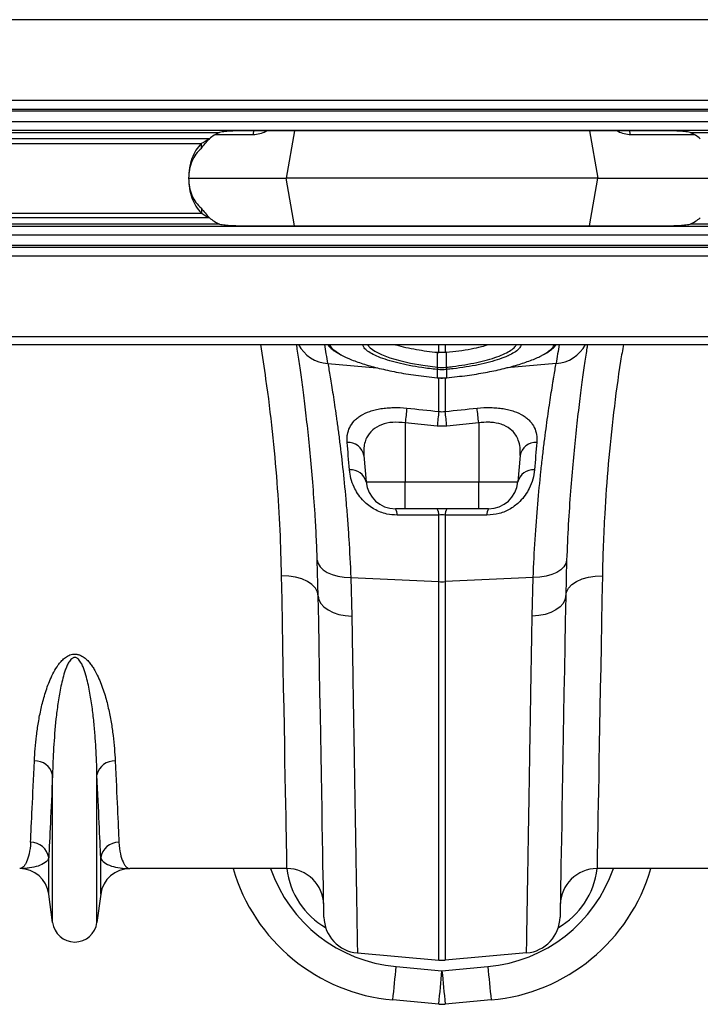
# Model space of a CAD drawing. Units: millimetres. Extents: x 95534 to 120748, y -7412 to 1675.
# Drawn here: x 98790 to 98974, y -1459 to -1192 of the extents above; entities that cross this region are included whole.
import ezdxf

# ---------------------------------------------------------------- set-up
doc = ezdxf.new("R2010")
doc.units = ezdxf.units.MM
doc.header["$LTSCALE"] = 2.5
doc.layers.add('ACO 07', color=7, linetype='Continuous')
doc.layers.add('ACO 10', color=10, linetype='Continuous')

# ---------------------------------------------------------------- blocks, each defined once
blk = doc.blocks.new('550plan')
at = {"layer": 'ACO 10', "linetype": 'Continuous'}
for p, q in [((2034.8259, 42.9851), (34.8258, 42.9851)), ((34.8258, 21.1443), (2034.8259, 21.1443)), ((2034.8259, 18.6567), (34.8258, 18.6567)), ((2034.8259, 18.1592), (34.8258, 18.1592)), ((34.8258, 15.4229), (2034.8259, 15.4229)), ((2034.8259, 12.9353), (34.8258, 12.9353)), ((1598.618, 12.4378), (1671.0338, 12.4378)), ((1668.3154, 10.7167), (1601.3364, 10.7167)), ((1680.2177, 11.8092), (1669.884, 11.8092)), ((1792.0398, 12.8627), (1677.6119, 12.8627)), ((1683.9926, 12.8627), (1683.601, 12.64)), ((1683.601, 12.64), (1683.6105, 12.8627)), ((1691.3995, 12.8627), (1689.1315, 0)), ((1771.2871, 12.8627), (1773.5551, 0)), ((1779.0856, 12.64), (1778.6897, 12.8627)), ((1779.0856, 12.64), (1779.076, 12.8627)), ((1799.7677, 11.8092), (1782.4689, 11.8092)), ((1798.618, 12.4378), (1871.0338, 12.4378)), ((1603.507, 9.4177), (1666.1447, 9.4177)), ((1666.1447, 8.1187), (1666.1447, 9.4177)), ((1662.7586, 0), (1689.1315, 0)), ((1691.3995, -12.8627), (1689.1315, 0)), ((1773.5551, 0), (1689.1315, 0)), ((1771.2871, -12.8627), (1773.5551, 0)), ((1773.5551, 0), (1806.906, 0)), ((1603.507, -9.4177), (1666.1447, -9.4177)), ((1666.1447, -8.1187), (1666.1447, -9.4177)), ((34.8258, -12.9353), (2034.8259, -12.9353)), ((1671.0338, -12.4378), (1598.618, -12.4378)), ((1668.3154, -10.7167), (1601.3364, -10.7167)), ((1677.6119, -12.8627), (1792.0398, -12.8627)), ((1871.0338, -12.4378), (1798.618, -12.4378)), ((2034.8259, -15.4229), (34.8258, -15.4229)), ((34.8258, -18.1592), (2034.8259, -18.1592)), ((34.8258, -18.6567), (2034.8259, -18.6567)), ((2034.8259, -21.1443), (34.8258, -21.1443)), ((2034.8259, -42.9851), (34.8258, -42.9851)), ((34.8258, -45.0249), (2034.8259, -45.0249)), ((1730.4761, -47.1948), (1730.4761, -45.0249)), ((1732.2105, -45.0249), (1732.2105, -47.1948)), ((1730.1285, -51.1881), (1730.1234, -47.1602)), ((1732.558, -51.1881), (1732.5632, -47.1602)), ((1700.4243, -50.1978), (1713.6889, -51.3239)), ((1762.2623, -50.1978), (1748.938, -51.3289)), ((1730.1292, -51.8178), (1730.0451, -51.8096)), ((1730.1292, -54.0567), (1730.1292, -51.8178)), ((1732.6415, -51.8096), (1732.5574, -51.8178)), ((1732.5574, -51.8178), (1732.5574, -54.0567)), ((1730.0662, -54.08), (1730.124, -54.0852)), ((1730.4761, -63.1914), (1730.4761, -54.0358)), ((1732.2105, -53.9391), (1732.2105, -63.1914)), ((1732.5626, -54.0853), (1732.6205, -54.0801)), ((1730.0425, -67.1509), (1721.393, -66.2575)), ((1721.393, -66.2575), (1721.393, -82.2858)), ((1741.2935, -66.2575), (1732.6441, -67.1509)), ((1741.2935, -66.2575), (1741.2935, -82.2858)), ((1732.6441, -67.1509), (1730.0425, -67.1509)), ((1710.1811, -75.1315), (1710.8071, -82.2858)), ((1752.5054, -75.1315), (1751.8795, -82.2858)), ((1710.8071, -82.2858), (1721.393, -82.2858)), ((1721.393, -82.2858), (1741.2935, -82.2858)), ((1721.393, -89.5522), (1721.393, -82.2858)), ((1741.2935, -82.2858), (1751.8795, -82.2858)), ((1721.393, -89.5522), (1718.737, -89.5522)), ((1741.2935, -89.5522), (1721.393, -89.5522)), ((1743.9496, -89.5522), (1741.2935, -89.5522)), ((1730.4761, -109.3005), (1730.4761, -91.2517)), ((1732.2105, -91.2517), (1732.2105, -109.3005)), ((1697.8284, -113.247), (1697.562, -103.4798)), ((1765.1246, -103.4798), (1764.8582, -113.247)), ((1706.6382, -108.2246), (1730.4761, -109.3005)), ((1706.6382, -108.2246), (1706.9099, -118.6806)), ((1730.4761, -211.8644), (1730.4761, -109.3005)), ((1756.0484, -108.2246), (1732.2105, -109.3005)), ((1732.2105, -109.3005), (1732.2105, -211.8644)), ((1755.7766, -118.6806), (1756.0484, -108.2246)), ((1625.824, -201.6948), (1625.824, -161.6224)), ((1637.8576, -201.6948), (1637.8576, -161.6224)), ((1624.7988, -193.9767), (1624.7988, -184.1017)), ((1638.8828, -193.9767), (1638.8828, -184.1017)), ((1689.3388, -187.0647), (1646.7737, -187.0647)), ((1815.9129, -187.0647), (1773.3478, -187.0647)), ((1625.824, -201.6948), (1624.7988, -193.9767)), ((1638.8828, -193.9767), (1637.8576, -201.6948)), ((1708.4276, -209.9354), (1730.4761, -211.8644)), ((1754.2589, -209.9354), (1732.2105, -211.8644)), ((1718.9036, -213.6301), (1731.3433, -214.7568)), ((1731.3433, -214.7568), (1743.783, -213.6301)), ((1730.4457, -223.7993), (1718.006, -222.6726)), ((1744.6806, -222.6726), (1732.2409, -223.7993))]:
    blk.add_line(p, q, dxfattribs=at)
at = {"layer": 'ACO 10', "linetype": 'Continuous', "flags": 128}
for points in [[(1680.2177, 11.8092), (1680.4006, 12.6469), (1680.4693, 12.8627)], [(1782.4689, 11.8092), (1782.286, 12.6469), (1782.2173, 12.8627)], [(1711.1194, -45.0249), (1711.1561, -45.1472), (1711.8411, -45.9643), (1713.109, -46.8726), (1714.9365, -47.7846), (1717.1709, -48.624), (1719.8761, -49.415), (1722.8324, -50.0932), (1726.1184, -50.6766), (1730.1285, -51.1881), (1730.1285, -51.1881), (1730.1285, -51.1881)], [(1730.0718, -54.0514), (1730.067, -54.0785), (1730.0661, -54.0803)], [(1730.1292, -54.0567), (1730.1247, -54.0839), (1730.1239, -54.0857)], [(1732.5627, -54.0857), (1732.5619, -54.0839), (1732.5574, -54.0567)], [(1732.6205, -54.0803), (1732.6196, -54.0785), (1732.6148, -54.0514)], [(1741.2935, -89.5522), (1741.2935, -89.4158), (1741.2935, -89.011), (1741.2935, -88.3519), (1741.2935, -87.4609), (1741.2935, -86.3687), (1741.2935, -85.1127), (1741.2935, -83.736), (1741.2935, -82.2858)], [(1697.562, -103.4798), (1697.7626, -104.4026), (1698.2888, -105.2823), (1699.1229, -106.0894), (1700.2372, -106.797), (1701.5943, -107.3814), (1703.1489, -107.8231), (1704.8492, -108.1073), (1706.6382, -108.2246)], [(1765.1246, -103.4798), (1764.924, -104.4026), (1764.3978, -105.2823), (1763.5637, -106.0894), (1762.4494, -106.797), (1761.0923, -107.3814), (1759.5376, -107.8231), (1757.8374, -108.1073), (1756.0484, -108.2246)], [(1697.8284, -113.247), (1697.6203, -112.1401), (1697.0426, -111.0818), (1696.1173, -110.1122), (1694.8794, -109.2682), (1693.376, -108.5817), (1691.664, -108.0788), (1689.8084, -107.7785), (1687.8797, -107.6924)], [(1689.3388, -187.0647), (1689.3356, -186.8876), (1689.3258, -186.3567), (1689.3096, -185.4729), (1689.2869, -184.238), (1689.2578, -182.6543), (1689.2223, -180.7248), (1689.1805, -178.453), (1689.1325, -175.8435), (1689.0785, -172.901), (1689.0183, -169.6311), (1688.9523, -166.0401), (1688.8805, -162.1347), (1688.8031, -157.9224), (1688.7202, -153.411), (1688.6319, -148.6092), (1688.5384, -143.5261), (1688.44, -138.1712), (1688.3367, -132.5547), (1688.2289, -126.6872), (1688.1166, -120.5799), (1688.0001, -114.2443), (1687.8797, -107.6924)], [(1764.8582, -113.247), (1765.0663, -112.1401), (1765.644, -111.0818), (1766.5693, -110.1122), (1767.8072, -109.2682), (1769.3106, -108.5817), (1771.0226, -108.0788), (1772.8782, -107.7785), (1774.8069, -107.6924)], [(1774.8069, -107.6924), (1774.6864, -114.2443), (1774.57, -120.5799), (1774.4577, -126.6872), (1774.3498, -132.5547), (1774.2466, -138.1712), (1774.1481, -143.5261), (1774.0547, -148.6092), (1773.9664, -153.411), (1773.8835, -157.9224), (1773.8061, -162.1347), (1773.7343, -166.0401), (1773.6682, -169.6311), (1773.6081, -172.901), (1773.554, -175.8435), (1773.5061, -178.453), (1773.4643, -180.7248), (1773.4288, -182.6543), (1773.3997, -184.238), (1773.377, -185.4729), (1773.3608, -186.3567), (1773.351, -186.8876), (1773.3478, -187.0647)], [(1697.8284, -113.247), (1698.0147, -114.2729), (1698.5313, -115.2582), (1699.3608, -116.1696), (1700.475, -116.9762), (1701.8363, -117.6508), (1703.3987, -118.1704), (1705.1092, -118.5176), (1706.9099, -118.6806)], [(1699.3461, -200.1967), (1699.343, -200.0188), (1699.3337, -199.4855), (1699.3182, -198.5977), (1699.2966, -197.357), (1699.2688, -195.7655), (1699.2349, -193.8262), (1699.1951, -191.5425), (1699.1493, -188.9184), (1699.0976, -185.9587), (1699.0402, -182.6686), (1698.9771, -179.0539), (1698.9084, -175.1211), (1698.8344, -170.8773), (1698.755, -166.3299), (1698.6705, -161.4871), (1698.5809, -156.3574), (1698.4865, -150.9501), (1698.3875, -145.2748), (1698.2839, -139.3415), (1698.176, -133.1609), (1698.064, -126.7439), (1697.9481, -120.102), (1697.8284, -113.247)], [(1764.8582, -113.247), (1764.6719, -114.2729), (1764.1553, -115.2582), (1763.3258, -116.1696), (1762.2116, -116.9762), (1760.8503, -117.6508), (1759.2879, -118.1704), (1757.5774, -118.5176), (1755.7766, -118.6806)], [(1764.8582, -113.247), (1764.7385, -120.102), (1764.6226, -126.7439), (1764.5106, -133.1609), (1764.4027, -139.3415), (1764.2991, -145.2748), (1764.2001, -150.9501), (1764.1057, -156.3574), (1764.0161, -161.4871), (1763.9316, -166.3299), (1763.8522, -170.8773), (1763.7781, -175.1211), (1763.7095, -179.0539), (1763.6464, -182.6686), (1763.589, -185.9587), (1763.5373, -188.9184), (1763.4915, -191.5425), (1763.4516, -193.8262), (1763.4178, -195.7655), (1763.39, -197.357), (1763.3684, -198.5977), (1763.3529, -199.4855), (1763.3436, -200.0188), (1763.3404, -200.1967)]]:
    blk.add_lwpolyline(points, dxfattribs=at)
at = {"layer": 'ACO 10', "linetype": 'Continuous'}
for centre, radius, start, end in [((1677.6119, -0.9598), 14.9254, 116.150815, 128.525991), ((1792.0398, -0.9598), 14.9254, 51.474009, 63.849185), ((1677.6119, 0.9598), 14.9254, 231.474009, 243.849185), ((1792.0398, 0.9598), 14.9254, 296.150815, 308.525991), ((1701.0914, -40.3895), 9.831, 208.132011, 266.109067), ((1199.5245, -131.5478), 507.4627, 9.224728, 9.816949), ((2263.162, -131.5478), 507.4627, 170.183051, 170.775272), ((1761.5952, -40.3895), 9.831, 273.890933, 331.867989), ((1722.0352, -50.4179), 8.1299, 350.143411, 354.56368), ((1722.1852, -50.432), 8.0639, 350.104506, 354.561166), ((1740.5014, -50.432), 8.0639, 185.438834, 189.895494), ((1740.6514, -50.4179), 8.1299, 185.43632, 189.856589), ((2006.6807, -95.4195), 286.7742, 173.365882, 174.163526), ((2016.0126, -96.4644), 287.4686, 173.353418, 174.147317), ((1446.674, -96.4644), 287.4686, 5.852683, 6.646582), ((1455.9818, -95.422), 286.7985, 5.836481, 6.634058), ((1705.878, -75.9503), 4.3803, 10.773378, 92.872072), ((1756.8085, -75.9503), 4.3803, 87.12791, 169.226756), ((1706.668, -83.2528), 4.2505, 13.149258, 95.176374), ((1756.0186, -83.2528), 4.2505, 84.823611, 166.850779), ((1718.737, -81.592), 7.9602, 185, 270), ((1743.9496, -81.592), 7.9602, 270, 355), ((1716.3726, -91.0637), 2.8062, 355.608781, 32.589936), ((1727.7466, -91.0431), 2.7375, 355.62907, 32.997654), ((1734.94, -91.0431), 2.7375, 147.002346, 184.37093), ((1746.314, -91.0637), 2.8062, 147.410014, 184.391211), ((1731.3433, -90.0654), 19.2546, 267.418546, 272.581454), ((1621.1163, -162.7369), 4.8378, 13.319426, 92.654877), ((1642.5653, -162.7369), 4.8379, 87.345253, 166.680445), ((1619.9233, -184.8602), 4.9341, 8.842997, 90.654741), ((1643.7583, -184.8603), 4.9341, 89.345399, 171.156862), ((1616.9079, -195.0249), 7.9602, 7.566631, 90), ((1646.7737, -195.0249), 7.9602, 90, 172.433369), ((1722.4939, -173.1242), 49.7512, 196.272404, 264.824561), ((1722.4939, -173.9914), 39.801, 199.175728, 264.824561), ((1689.3388, -197.0149), 9.9502, 1, 90), ((1740.1927, -173.9914), 39.801, 275.175439, 340.824272), ((1740.1927, -173.1242), 49.7512, 275.175439, 343.727596), ((1773.3478, -197.0149), 9.9502, 90, 179), ((1631.8408, -200.8955), 6.0697, 187.566631, 352.433369), ((1709.2949, -200.0231), 9.9502, 181, 265), ((1753.3917, -200.0231), 9.9502, 275, 359), ((1731.3433, -201.952), 9.9502, 265, 275), ((1441.0641, -190.6171), 278.791, 353.397507, 355.265085), ((1453.5077, -191.7442), 278.787, 353.397494, 355.265098), ((2009.1789, -191.7442), 278.787, 184.734902, 186.602506), ((2021.6225, -190.6171), 278.791, 184.734915, 186.602493), ((1731.3433, -213.8896), 9.9502, 264.824561, 275.175439)]:
    blk.add_arc(centre, radius, start, end, dxfattribs=at)
for centre, major_axis, start_param, end_param in [((1709.0363, -184.3425), (-0.297, 21.0983), 1.68689583, 2.64440764), ((1753.6503, -184.3425), (0.297, 21.0983), 3.63877767, 4.59628947)]:
    blk.add_ellipse(centre, major_axis=major_axis, ratio=0.94313513, start_param=start_param, end_param=end_param, dxfattribs=at)
for points, knots in [([(1666.1447, 8.1187), (1666.4766, 8.54), (1667.1315, 9.371), (1667.9244, 10.2723), (1668.3154, 10.7167)], [0, 0, 0, 0, 0.506881367, 1, 1, 1, 1]), ([(1666.1447, 9.4177), (1666.4832, 9.632), (1667.1739, 10.0693), (1667.9299, 10.4981), (1668.3154, 10.7167)], [0, 0, 0, 0, 0.49011997, 1, 1, 1, 1]), ([(1677.6119, 12.8627), (1677.0454, 12.8597), (1675.9187, 12.8539), (1674.2476, 12.7931), (1672.6193, 12.6731), (1671.556, 12.5153), (1671.0338, 12.4378)], [0, 0, 0, 0, 0.25735982, 0.5117474, 0.76023729, 1, 1, 1, 1]), ([(1798.618, 12.4378), (1798.0958, 12.5153), (1797.0325, 12.6731), (1795.4041, 12.7931), (1793.733, 12.8539), (1792.6064, 12.8597), (1792.0398, 12.8627)], [0, 0, 0, 0, 0.239763837, 0.488253171, 0.742640181, 1, 1, 1, 1]), ([(1666.1447, 9.4177), (1665.6243, 8.833), (1664.5782, 7.6577), (1663.5085, 5.3686), (1662.835, 2.7797), (1662.6122, 0), (1662.835, -2.7797), (1663.5085, -5.3686), (1664.5782, -7.6577), (1665.6243, -8.833), (1666.1447, -9.4177)], [0, 0, 0, 0, 0.123504451, 0.248243457, 0.373884298, 0.50000003, 0.626115754, 0.751756586, 0.876495591, 1, 1, 1, 1]), ([(1666.1447, 8.1187), (1665.6261, 7.6179), (1664.5952, 6.6223), (1663.5148, 4.6458), (1662.8368, 2.4069), (1662.6116, 0), (1662.8368, -2.4069), (1663.5148, -4.6458), (1664.5952, -6.6223), (1665.6261, -7.6179), (1666.1447, -8.1187)], [0, 0, 0, 0, 0.12689776, 0.25225005, 0.37643755, 0.50000003, 0.6235625, 0.74775, 0.87310228, 1, 1, 1, 1]), ([(1666.1447, -8.1187), (1666.4766, -8.54), (1667.1315, -9.371), (1667.9244, -10.2723), (1668.3154, -10.7167)], [0, 0, 0, 0, 0.506881367, 1, 1, 1, 1]), ([(1666.1447, -9.4177), (1666.4832, -9.632), (1667.1739, -10.0693), (1667.9299, -10.4981), (1668.3154, -10.7167)], [0, 0, 0, 0, 0.49011997, 1, 1, 1, 1]), ([(1671.0338, -12.4378), (1671.556, -12.5153), (1672.6193, -12.6731), (1674.2477, -12.7931), (1675.9187, -12.8539), (1677.0454, -12.8597), (1677.6119, -12.8627)], [0, 0, 0, 0, 0.23976384, 0.48825373, 0.74264074, 1, 1, 1, 1]), ([(1792.0398, -12.8627), (1792.6064, -12.8597), (1793.733, -12.8539), (1795.4041, -12.7931), (1797.0325, -12.6731), (1798.0958, -12.5153), (1798.618, -12.4378)], [0, 0, 0, 0, 0.25735982, 0.51174796, 0.76023729, 1, 1, 1, 1]), ([(1687.8797, -107.6924), (1687.7726, -103.6175), (1687.5584, -95.4679), (1686.7496, -82.3663), (1685.4956, -68.6827), (1683.9616, -56.1263), (1682.7167, -48.1625), (1682.2262, -45.0249)], [0, 0, 0, 0, 0.21152855, 0.423052, 0.64076009, 0.85846613, 1, 1, 1, 1]), ([(1697.562, -103.4798), (1697.4742, -101.3365), (1697.2985, -97.0429), (1696.8922, -89.9425), (1696.3452, -82.2817), (1695.636, -74.2673), (1694.8661, -66.8792), (1694.0782, -60.2417), (1693.3132, -54.4245), (1692.6105, -49.5035), (1692.1383, -46.3737), (1691.9452, -45.1624), (1691.9232, -45.0249)], [0, 0, 0, 0, 0.078896224, 0.158048499, 0.274377528, 0.390708145, 0.510347332, 0.6299872, 0.747071722, 0.864156325, 0.984576444, 1, 1, 1, 1]), ([(1700.3583, -45.0249), (1700.4, -45.0962), (1700.6246, -45.4803), (1701.3034, -46.1212), (1702.3345, -46.9415), (1703.255, -47.4623), (1703.6809, -47.7033)], [0, 0, 0, 0, 0.06953388, 0.374466, 0.71054971, 1, 1, 1, 1]), ([(1700.875, -45.0249), (1700.8983, -45.1127), (1701.0323, -45.6172), (1701.9491, -46.5594), (1703.3108, -47.3983), (1703.9736, -47.8066)], [0, 0, 0, 0, 0.09758599, 0.56074424, 1, 1, 1, 1]), ([(1712.2671, -47.5067), (1711.772, -47.2), (1710.8405, -46.6229), (1710.0875, -45.7837), (1709.9734, -45.274), (1709.9176, -45.0249)], [0, 0, 0, 0, 0.36712263, 0.69070833, 1, 1, 1, 1]), ([(1718.5655, -45.0249), (1718.6956, -45.0677), (1719.5648, -45.354), (1721.5409, -45.826), (1724.3144, -46.388), (1727.2222, -46.8437), (1729.149, -47.0539), (1730.1234, -47.1602)], [0, 0, 0, 0, 0.04345614, 0.29043482, 0.54448924, 0.76963069, 1, 1, 1, 1]), ([(1732.558, -51.1881), (1732.5581, -51.1881), (1733.1139, -51.1534), (1734.7908, -50.9212), (1737.5908, -50.5456), (1740.7758, -49.9249), (1743.7211, -49.2017), (1746.2832, -48.3952), (1748.4452, -47.517), (1750.0808, -46.609), (1751.1608, -45.7634), (1751.425, -45.2453), (1751.5375, -45.0249)], [0, 0, 0, 0, 0.0000021, 0.05902217, 0.17959866, 0.30368903, 0.42409439, 0.54801559, 0.66808232, 0.79163909, 0.91134132, 1, 1, 1, 1]), ([(1732.5632, -47.1602), (1733.6862, -47.0361), (1735.9689, -46.7839), (1739.1554, -46.2439), (1741.9371, -45.656), (1743.4343, -45.2225), (1744.1169, -45.0249)], [0, 0, 0, 0, 0.26543388, 0.53955577, 0.79006871, 1, 1, 1, 1]), ([(1752.7741, -45.0249), (1752.7579, -45.1455), (1752.7023, -45.5593), (1752.1807, -46.2945), (1751.0709, -47.1935), (1749.8925, -47.7684), (1749.3318, -48.0419)], [0, 0, 0, 0, 0.12394863, 0.42521243, 0.72646919, 1, 1, 1, 1]), ([(1758.527, -47.8937), (1759.1529, -47.5302), (1760.529, -46.7311), (1761.5558, -45.7562), (1761.7238, -45.1787), (1761.7685, -45.0249)], [0, 0, 0, 0, 0.37967311, 0.83480711, 1, 1, 1, 1]), ([(1758.8173, -47.796), (1759.1383, -47.6259), (1760.001, -47.1688), (1761.0809, -46.3824), (1761.9279, -45.6455), (1762.2353, -45.1578), (1762.3191, -45.0249)], [0, 0, 0, 0, 0.19917834, 0.53523334, 0.87332205, 1, 1, 1, 1]), ([(1770.7636, -45.0249), (1770.6913, -45.4863), (1770.4351, -47.1207), (1769.9081, -50.6452), (1769.1791, -55.8516), (1768.3918, -61.9863), (1767.5978, -68.9099), (1766.8395, -76.5003), (1766.15, -84.7616), (1765.5448, -93.7114), (1765.2647, -100.2237), (1765.1246, -103.4798)], [0, 0, 0, 0, 0.04637365, 0.16425688, 0.28214072, 0.40342204, 0.52470279, 0.64182305, 0.75894201, 0.87947234, 1, 1, 1, 1]), ([(1780.5114, -45.0249), (1780.2525, -46.5265), (1779.1801, -52.7484), (1777.7825, -63.6185), (1776.3247, -77.4856), (1775.4796, -89.4354), (1775.0009, -99.491), (1774.8716, -104.9557), (1774.8069, -107.6924)], [0, 0, 0, 0, 0.06731357, 0.27891749, 0.49682091, 0.71472793, 0.85714212, 1, 1, 1, 1]), ([(1703.9736, -47.8066), (1704.0257, -47.8414), (1704.7262, -48.3098), (1706.8291, -49.2007), (1710.2194, -50.4187), (1714.3252, -51.5414), (1719.0098, -52.5499), (1724.3179, -53.4374), (1728.1315, -53.8443), (1730.0718, -54.0514)], [0, 0, 0, 0, 0.01254475, 0.1687578, 0.3295427, 0.48582296, 0.64664403, 0.82021134, 1, 1, 1, 1]), ([(1730.0451, -51.8096), (1728.6405, -51.6523), (1726.045, -51.3617), (1722.4499, -50.7398), (1719.2946, -50.0532), (1716.4944, -49.2679), (1714.063, -48.4146), (1712.8661, -47.8095), (1712.2671, -47.5067)], [0, 0, 0, 0, 0.19089124, 0.35274365, 0.51459403, 0.67631033, 0.83802616, 1, 1, 1, 1]), ([(1732.6148, -54.0514), (1734.4904, -53.8523), (1738.0724, -53.4721), (1743.1457, -52.6429), (1747.7321, -51.6926), (1751.8704, -50.5972), (1755.3763, -49.3944), (1757.6063, -48.4764), (1758.4123, -47.9662), (1758.527, -47.8937)], [0, 0, 0, 0, 0.17564164, 0.3354179, 0.49519146, 0.65458319, 0.81397297, 0.97353484, 1, 1, 1, 1]), ([(1700.4243, -50.1978), (1700.604, -51.2254), (1700.8138, -52.4461), (1701.2814, -55.259), (1701.5392, -56.8511), (1702.0897, -60.403), (1702.3824, -62.3628), (1702.7613, -65.0469), (1702.8378, -65.5955), (1702.9917, -66.7163), (1703.0693, -67.2894), (1703.3024, -69.0381), (1703.4581, -70.2419), (1703.923, -73.965), (1704.23, -76.5957), (1704.8216, -82.1489), (1705.1062, -85.0714), (1705.5033, -89.6764), (1705.6307, -91.2483), (1705.8126, -93.6625), (1705.8717, -94.4766), (1705.9866, -96.1239), (1706.0423, -96.9574), (1706.311, -101.1577), (1706.4945, -104.6332), (1706.6382, -108.2246)], [0, 0, 0, 0, 0.125, 0.125, 0.25, 0.25, 0.375, 0.375, 0.40625, 0.40625, 0.4375, 0.4375, 0.5, 0.5, 0.625, 0.625, 0.75, 0.75, 0.8125, 0.8125, 0.84375, 0.84375, 0.875, 0.875, 1, 1, 1, 1]), ([(1749.3318, -48.0419), (1749.278, -48.0703), (1748.6496, -48.4022), (1746.9665, -49.0064), (1744.3078, -49.8183), (1741.2369, -50.5421), (1737.8985, -51.1546), (1734.9859, -51.5654), (1733.2169, -51.7496), (1732.6415, -51.8096)], [0, 0, 0, 0, 0.01675615, 0.19594785, 0.37534745, 0.55475046, 0.73413027, 0.91351386, 1, 1, 1, 1]), ([(1756.0484, -108.2246), (1756.1922, -104.6325), (1756.3748, -101.1765), (1756.7993, -94.5267), (1757.0413, -91.3328), (1757.5679, -85.2053), (1757.8525, -82.2716), (1758.2247, -78.7706), (1758.3, -78.0787), (1758.4519, -76.7118), (1758.5286, -76.036), (1758.7599, -74.0392), (1758.915, -72.753), (1759.3801, -69.0269), (1759.6896, -66.7191), (1760.2915, -62.4499), (1760.584, -60.4885), (1760.9987, -57.8094), (1761.133, -56.9602), (1761.327, -55.7535), (1761.3905, -55.3624), (1761.5147, -54.6029), (1761.5755, -54.2341), (1761.8716, -52.4524), (1762.0826, -51.2255), (1762.2623, -50.1978)], [0, 0, 0, 0, 0.125, 0.125, 0.25, 0.25, 0.375, 0.375, 0.40625, 0.40625, 0.4375, 0.4375, 0.5, 0.5, 0.625, 0.625, 0.75, 0.75, 0.8125, 0.8125, 0.84375, 0.84375, 0.875, 0.875, 1, 1, 1, 1]), ([(1730.1285, -51.1881), (1730.1286, -51.1881), (1730.1537, -51.1912), (1730.1833, -51.1938), (1730.2128, -51.1964)], [0, 0, 0, 0, 0.00078841, 1, 1, 1, 1]), ([(1732.4737, -51.1964), (1732.5033, -51.1938), (1732.5329, -51.1912), (1732.558, -51.1881), (1732.558, -51.1881)], [0, 0, 0, 0, 0.99921159, 1, 1, 1, 1]), ([(1730.1245, -54.078), (1730.2455, -54.0912), (1731.0545, -54.1791), (1731.8695, -54.1286), (1732.5625, -54.0856)], [0, 0, 0, 0, 0.149573981, 1, 1, 1, 1]), ([(1705.6586, -71.5755), (1705.628, -71.2121), (1705.6183, -70.8539), (1705.6421, -70.1479), (1705.6758, -69.7993), (1705.8443, -68.7769), (1706.0454, -68.1266), (1706.6441, -66.8894), (1707.0461, -66.2992), (1707.7991, -65.4916), (1708.0754, -65.2344), (1708.6818, -64.7438), (1709.0128, -64.5101), (1710.0896, -63.8493), (1710.9007, -63.4725), (1712.0415, -63.0803), (1712.2761, -63.0059), (1712.7586, -62.865), (1713.0065, -62.7987), (1713.7604, -62.6147), (1714.28, -62.5107), (1715.3532, -62.3391), (1715.9069, -62.2715), (1716.7644, -62.1978), (1717.0559, -62.1778), (1717.6413, -62.1476), (1717.9352, -62.1374), (1719.4105, -62.1098), (1720.6091, -62.1619), (1721.8267, -62.2888)], [0, 0, 0, 0, 0.0625, 0.0625, 0.125, 0.125, 0.25, 0.25, 0.375, 0.375, 0.4375, 0.4375, 0.5, 0.5, 0.625, 0.625, 0.65625, 0.65625, 0.6875, 0.6875, 0.75, 0.75, 0.8125, 0.8125, 0.84375, 0.84375, 0.875, 0.875, 1, 1, 1, 1]), ([(1740.8599, -62.2888), (1742.0813, -62.1615), (1743.2894, -62.1089), (1744.7828, -62.1383), (1745.08, -62.1491), (1745.6641, -62.1799), (1745.9522, -62.2001), (1746.8045, -62.2744), (1747.357, -62.3423), (1748.4315, -62.5154), (1748.9535, -62.6204), (1749.9666, -62.8697), (1750.4456, -63.0108), (1751.8067, -63.4816), (1752.6138, -63.8581), (1753.5072, -64.4083), (1753.6806, -64.5227), (1754.0124, -64.7574), (1754.171, -64.8777), (1754.6259, -65.2473), (1754.9013, -65.5052), (1755.4008, -66.0435), (1755.6248, -66.324), (1756.0239, -66.9075), (1756.1995, -67.212), (1756.6486, -68.146), (1756.8465, -68.7957), (1757.0669, -70.1467), (1757.0892, -70.8481), (1757.028, -71.5755)], [0, 0, 0, 0, 0.125, 0.125, 0.15625, 0.15625, 0.1875, 0.1875, 0.25, 0.25, 0.3125, 0.3125, 0.375, 0.375, 0.5, 0.5, 0.53125, 0.53125, 0.5625, 0.5625, 0.625, 0.625, 0.6875, 0.6875, 0.75, 0.75, 0.875, 0.875, 1, 1, 1, 1]), ([(1721.393, -66.2575), (1720.25, -66.1628), (1717.9543, -65.9727), (1714.8068, -66.6899), (1712.3259, -68.1475), (1710.9699, -69.989), (1710.3394, -71.8225), (1710.0982, -73.4225), (1710.1533, -74.5585), (1710.1811, -75.1315)], [0, 0, 0, 0, 0.15972828, 0.32079685, 0.48744642, 0.67213573, 0.77942809, 0.8887514, 1, 1, 1, 1]), ([(1752.5054, -75.1315), (1752.533, -74.4078), (1752.5888, -72.9423), (1752.156, -71.0867), (1751.3923, -69.544), (1750.2005, -68.1126), (1748.7549, -67.1784), (1746.8043, -66.4447), (1745.4061, -66.1748), (1743.3327, -66.0552), (1742.21, -66.1666), (1741.2935, -66.2575)], [0, 0, 0, 0, 0.14064745, 0.28479526, 0.38902072, 0.49594811, 0.65783184, 0.69850511, 0.84273301, 0.87161908, 1, 1, 1, 1]), ([(1719.1706, -91.2786), (1718.2435, -91.2224), (1716.6901, -91.1283), (1714.6225, -90.4705), (1713.4146, -89.905), (1712.2362, -89.2206), (1711.0991, -88.411), (1709.6672, -87.048), (1708.4358, -85.4514), (1707.3616, -83.49), (1706.5844, -81.3161), (1706.3845, -79.7853), (1706.2845, -79.0196)], [0, 0, 0, 0, 0.12015851, 0.20133457, 0.2825774, 0.29919436, 0.38904096, 0.47899775, 0.59191615, 0.70497952, 0.85240938, 1, 1, 1, 1]), ([(1756.4021, -79.0196), (1756.2895, -79.8553), (1756.0646, -81.5257), (1755.1679, -83.8561), (1753.9508, -85.8959), (1752.3506, -87.7994), (1750.0542, -89.6021), (1746.9272, -91.0133), (1744.6508, -91.1903), (1743.516, -91.2786)], [0, 0, 0, 0, 0.16110459, 0.32197014, 0.4372892, 0.55243443, 0.70545542, 0.85316979, 1, 1, 1, 1]), ([(1730.4761, -91.2517), (1727.1825, -91.2596), (1723.8887, -91.2674), (1720.5948, -91.2752), (1720.1201, -91.2764), (1719.6453, -91.2775), (1719.1706, -91.2786)], [0, 0, 0, 0, 0.0100000006, 0.0100000006, 0.0100000006, 0.0114412659, 0.0114412659, 0.0114412659, 0.0114412659]), ([(1743.516, -91.2786), (1740.2221, -91.2708), (1736.9283, -91.263), (1733.6346, -91.2551), (1733.1599, -91.254), (1732.6852, -91.2528), (1732.2105, -91.2517)], [0, 0, 0, 0, 0.0100000006, 0.0100000006, 0.0100000006, 0.0114412624, 0.0114412624, 0.0114412624, 0.0114412624]), ([(1706.9099, -118.6806), (1706.955, -121.393), (1707.0454, -126.8239), (1707.1821, -135.0435), (1707.3203, -143.3539), (1707.4579, -151.6293), (1707.5891, -159.5191), (1707.7132, -166.9759), (1707.8294, -173.9632), (1707.9352, -180.3271), (1708.0306, -186.0605), (1708.1155, -191.1702), (1708.1915, -195.7394), (1708.2579, -199.7281), (1708.3141, -203.1083), (1708.3575, -205.7178), (1708.3895, -207.6395), (1708.4113, -208.953), (1708.4251, -209.7809), (1708.4268, -209.8839), (1708.4276, -209.9354)], [0, 0, 0, 0, 0.048914392, 0.097939539, 0.155019341, 0.212143081, 0.269222852, 0.327960757, 0.386746441, 0.445484306, 0.502564183, 0.55968798, 0.616767834, 0.675506216, 0.734292452, 0.793030794, 0.844511332, 0.895991868, 0.947995942, 1, 1, 1, 1]), ([(1754.2589, -209.9354), (1754.2597, -209.8899), (1754.2612, -209.7987), (1754.2741, -209.0222), (1754.2966, -207.6729), (1754.3309, -205.6105), (1754.376, -202.8968), (1754.4324, -199.5089), (1754.5, -195.4435), (1754.5774, -190.7897), (1754.6641, -185.5778), (1754.7593, -179.8489), (1754.8648, -173.5097), (1754.9804, -166.5561), (1755.1061, -158.9981), (1755.2349, -151.2553), (1755.3651, -143.4236), (1755.4961, -135.5518), (1755.6328, -127.3323), (1755.7287, -121.5645), (1755.7766, -118.6806)], [0, 0, 0, 0, 0.048914433, 0.097939639, 0.155008546, 0.212121368, 0.269190274, 0.327916858, 0.386691187, 0.445417758, 0.502486625, 0.559599419, 0.616668303, 0.675394443, 0.734168403, 0.792894532, 0.844408766, 0.895922986, 0.947961471, 1, 1, 1, 1]), ([(1620.8922, -157.9042), (1620.9414, -156.8201), (1621.0106, -155.7093), (1621.1965, -153.4347), (1621.3132, -152.27), (1621.6035, -149.8924), (1621.7767, -148.6812), (1622.1928, -146.2161), (1622.4356, -144.9622), (1623.0124, -142.4151), (1623.3458, -141.1217), (1624.1447, -138.5011), (1624.6075, -137.1734), (1625.4736, -135.1657), (1625.7923, -134.4928), (1626.5083, -133.1661), (1626.905, -132.5099), (1627.6043, -131.5523), (1627.855, -131.2376), (1628.4105, -130.6238), (1628.7151, -130.3248), (1629.2236, -129.913), (1629.4023, -129.7814), (1629.7848, -129.5343), (1629.9896, -129.4185), (1630.4206, -129.2178), (1630.6484, -129.1317), (1631.1352, -129.001), (1631.3854, -128.959), (1631.9022, -128.9303), (1632.1604, -128.9447), (1632.538, -129.0056), (1632.6633, -129.0326), (1632.9046, -129.097), (1633.0216, -129.1344), (1633.3633, -129.2599), (1633.58, -129.3618), (1633.9889, -129.5891), (1634.1797, -129.7133), (1634.5418, -129.977), (1634.713, -130.1166), (1635.0356, -130.4026), (1635.1877, -130.5497), (1635.6233, -130.9999), (1635.8861, -131.3119), (1636.3755, -131.9506), (1636.6019, -132.2776), (1637.0246, -132.9362), (1637.2215, -133.2686), (1637.779, -134.2718), (1638.1061, -134.9468), (1638.9949, -136.9626), (1639.4695, -138.3009), (1640.2886, -140.9486), (1640.6305, -142.2584), (1641.2217, -144.842), (1641.4705, -146.1169), (1641.8947, -148.6126), (1642.0704, -149.8353), (1642.5109, -153.4264), (1642.6902, -155.718), (1642.7894, -157.9042)], [0, 0, 0, 0, 0.0625, 0.0625, 0.125, 0.125, 0.1875, 0.1875, 0.25, 0.25, 0.3125, 0.3125, 0.375, 0.375, 0.40625, 0.40625, 0.4375, 0.4375, 0.453125, 0.453125, 0.46875, 0.46875, 0.4765625, 0.4765625, 0.484375, 0.484375, 0.4921875, 0.4921875, 0.5, 0.5, 0.5078125, 0.5078125, 0.51171875, 0.51171875, 0.515625, 0.515625, 0.5234375, 0.5234375, 0.53125, 0.53125, 0.5390625, 0.5390625, 0.546875, 0.546875, 0.5625, 0.5625, 0.578125, 0.578125, 0.59375, 0.59375, 0.625, 0.625, 0.6875, 0.6875, 0.75, 0.75, 0.8125, 0.8125, 0.875, 0.875, 1, 1, 1, 1]), ([(1637.8576, -161.6224), (1637.8059, -159.2727), (1637.7145, -156.8231), (1637.4915, -153.001), (1637.4027, -151.7023), (1637.1886, -149.056), (1637.0632, -147.707), (1636.7647, -144.9677), (1636.5919, -143.5775), (1636.1777, -140.7589), (1635.9375, -139.3303), (1635.4888, -137.1624), (1635.3243, -136.4356), (1634.9494, -134.9753), (1634.7401, -134.2426), (1634.3656, -133.148), (1634.2304, -132.7837), (1633.9286, -132.0625), (1633.7627, -131.7049), (1633.4689, -131.1799), (1633.3629, -131.0063), (1633.1273, -130.6689), (1632.9987, -130.5052), (1632.7721, -130.2757), (1632.6918, -130.2029), (1632.5164, -130.069), (1632.4205, -130.0072), (1632.208, -129.9071), (1632.0932, -129.8699), (1631.8484, -129.8384), (1631.7217, -129.846), (1631.4875, -129.9009), (1631.3761, -129.948), (1631.1756, -130.0609), (1631.0864, -130.1257), (1630.8378, -130.3342), (1630.6963, -130.4931), (1630.3171, -130.9821), (1630.1192, -131.3289), (1629.763, -132.0359), (1629.6094, -132.3934), (1629.3287, -133.111), (1629.2021, -133.4713), (1628.8495, -134.554), (1628.6499, -135.2779), (1628.2905, -136.7233), (1628.1317, -137.4438), (1627.6984, -139.589), (1627.4653, -141.0005), (1627.0631, -143.7826), (1626.895, -145.1534), (1626.4591, -149.2021), (1626.2583, -151.8166), (1625.9654, -156.8683), (1625.8751, -159.2964), (1625.824, -161.6224)], [0, 0, 0, 0, 0.125, 0.125, 0.1875, 0.1875, 0.25, 0.25, 0.3125, 0.3125, 0.375, 0.375, 0.40625, 0.40625, 0.4375, 0.4375, 0.453125, 0.453125, 0.46875, 0.46875, 0.4765625, 0.4765625, 0.484375, 0.484375, 0.48828125, 0.48828125, 0.4921875, 0.4921875, 0.49609375, 0.49609375, 0.5, 0.5, 0.50390625, 0.50390625, 0.5078125, 0.5078125, 0.515625, 0.515625, 0.53125, 0.53125, 0.546875, 0.546875, 0.5625, 0.5625, 0.59375, 0.59375, 0.625, 0.625, 0.6875, 0.6875, 0.75, 0.75, 0.875, 0.875, 1, 1, 1, 1]), ([(1619.867, -179.9265), (1619.9855, -177.4459), (1620.1319, -174.3609), (1620.475, -167.0201), (1620.6717, -162.7642), (1620.8922, -157.9042)], [0, 0, 0, 0, 0.5, 0.5, 1, 1, 1, 1]), ([(1642.7894, -157.9042), (1643.0099, -162.7642), (1643.2066, -167.0201), (1643.5497, -174.3609), (1643.6961, -177.4459), (1643.8146, -179.9265)], [0, 0, 0, 0, 0.5, 0.5, 1, 1, 1, 1]), ([(1625.824, -161.6224), (1625.6035, -166.5838), (1625.4069, -170.9284), (1625.0638, -178.4216), (1624.9174, -181.5702), (1624.7988, -184.1017)], [0, 0, 0, 0, 0.5, 0.5, 1, 1, 1, 1]), ([(1638.8828, -184.1017), (1638.7643, -181.5702), (1638.6178, -178.4216), (1638.2747, -170.9284), (1638.0781, -166.5838), (1637.8576, -161.6224)], [0, 0, 0, 0, 0.5, 0.5, 1, 1, 1, 1]), ([(1619.867, -179.9265), (1619.8103, -181.1121), (1619.6686, -182.1521), (1619.2865, -183.9345), (1619.0449, -184.6781), (1618.6373, -185.5725), (1618.4936, -185.8339), (1618.1958, -186.2814), (1618.0415, -186.4678), (1617.568, -186.9152), (1617.2382, -187.0647), (1616.9079, -187.0647)], [0, 0, 0, 0, 0.25, 0.25, 0.5, 0.5, 0.625, 0.625, 0.75, 0.75, 1, 1, 1, 1]), ([(1643.8146, -179.9265), (1643.8713, -181.1121), (1644.013, -182.1521), (1644.3951, -183.9345), (1644.6367, -184.6781), (1645.0443, -185.5725), (1645.188, -185.8339), (1645.4858, -186.2814), (1645.6401, -186.4678), (1646.1136, -186.9152), (1646.4434, -187.0647), (1646.7737, -187.0647)], [0, 0, 0, 0, 0.25, 0.25, 0.5, 0.5, 0.625, 0.625, 0.75, 0.75, 1, 1, 1, 1]), ([(1624.7988, -184.1017), (1624.6518, -184.6342), (1624.2876, -185.0836), (1623.2877, -185.8333), (1622.6498, -186.1345), (1621.2026, -186.6082), (1620.3929, -186.7806), (1619.1171, -186.9517), (1618.6815, -186.9941), (1617.7999, -187.0506), (1617.3542, -187.0647), (1616.9079, -187.0647)], [0, 0, 0, 0, 0.25, 0.25, 0.5, 0.5, 0.75, 0.75, 0.875, 0.875, 1, 1, 1, 1]), ([(1638.8828, -184.1017), (1639.0298, -184.6342), (1639.394, -185.0836), (1640.3939, -185.8333), (1641.0318, -186.1345), (1642.479, -186.6082), (1643.2887, -186.7806), (1644.5645, -186.9517), (1645.0001, -186.9941), (1645.8817, -187.0506), (1646.3274, -187.0647), (1646.7737, -187.0647)], [0, 0, 0, 0, 0.25, 0.25, 0.5, 0.5, 0.75, 0.75, 0.875, 0.875, 1, 1, 1, 1])]:
    blk.add_open_spline(points, degree=3, knots=knots, dxfattribs=at)
for points in [[(1683.601, 12.64), (1682.5369, 12.0836), (1681.4127, 11.8092), (1680.2177, 11.8092)], [(1782.4689, 11.8092), (1781.2739, 11.8092), (1780.1496, 12.0836), (1779.0856, 12.64)], [(1730.1234, -47.1602), (1730.241, -47.1717), (1730.3585, -47.1833), (1730.4761, -47.1948)], [(1732.2105, -47.1948), (1731.6338, -47.2516), (1731.0528, -47.2516), (1730.4761, -47.1948)], [(1732.5632, -47.1602), (1732.4456, -47.1717), (1732.3281, -47.1833), (1732.2105, -47.1948)], [(1732.5574, -51.8178), (1731.7505, -51.8964), (1730.9361, -51.8964), (1730.1292, -51.8178)], [(1730.2128, -51.1964), (1730.9641, -51.27), (1731.7225, -51.27), (1732.4737, -51.1964)], [(1730.0718, -54.0514), (1730.0909, -54.0531), (1730.1101, -54.0549), (1730.1292, -54.0567)], [(1730.1292, -54.0567), (1730.9366, -54.1312), (1731.75, -54.1312), (1732.5574, -54.0567)], [(1732.5574, -54.0567), (1732.5765, -54.0549), (1732.5956, -54.0531), (1732.6148, -54.0514)], [(1721.8267, -62.2888), (1724.7098, -62.5893), (1727.593, -62.8902), (1730.4761, -63.1914)], [(1730.4761, -63.1914), (1731.0542, -63.2596), (1731.6324, -63.2596), (1732.2105, -63.1914)], [(1732.2105, -63.1914), (1735.0936, -62.8902), (1737.9768, -62.5893), (1740.8599, -62.2888)], [(1706.2845, -79.0196), (1706.064, -76.3978), (1705.8553, -73.915), (1705.6586, -71.5755)], [(1757.028, -71.5755), (1756.8313, -73.915), (1756.6225, -76.3978), (1756.4021, -79.0196)], [(1732.2105, -91.2517), (1731.6324, -91.2329), (1731.0542, -91.2329), (1730.4761, -91.2517)]]:
    blk.add_open_spline(points, degree=3, dxfattribs=at)

msp = doc.modelspace()

# ---------------------------------------------------------------- block references
at = {"layer": 'ACO 07'}
msp.add_blockref('550plan', (97172.78, -1235.18), dxfattribs=at)

doc.saveas('drawing.dxf')
